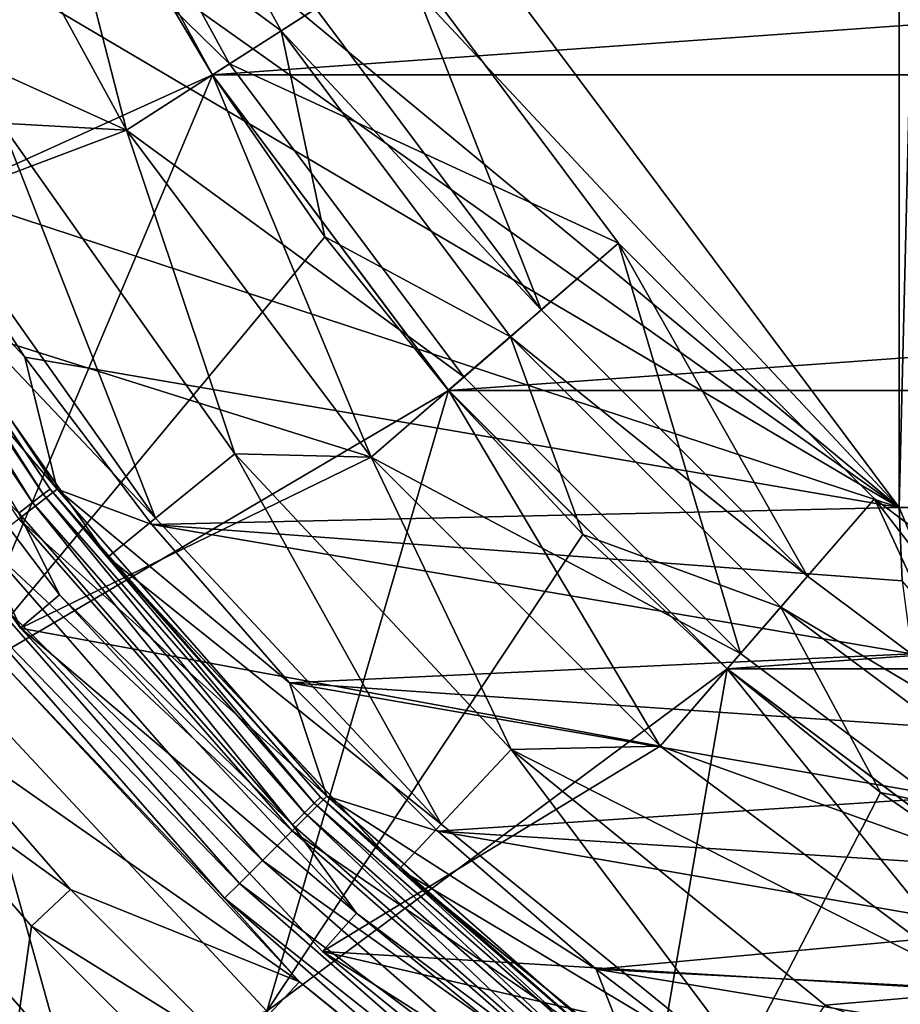
# Model space of a CAD drawing. Units: millimetres. Extents: x -144 to 35, y -82 to 35.
# Drawn here: x -12 to -8, y -12 to -7 of the extents above; entities that cross this region are included whole.
import ezdxf

# ---------------------------------------------------------------- set-up
doc = ezdxf.new("R2010")
doc.units = ezdxf.units.MM
doc.header["$LTSCALE"] = 81.481481
for name, color, linetype in [('1', 7, 'CONTINUOUS'), ('104', 7, 'CONTINUOUS'), ('11', 7, 'CONTINUOUS'), ('13', 7, 'CONTINUOUS'), ('14', 7, 'CONTINUOUS'), ('146', 7, 'CONTINUOUS'), ('147', 7, 'CONTINUOUS'), ('15', 7, 'CONTINUOUS'), ('17', 7, 'CONTINUOUS'), ('19', 7, 'CONTINUOUS'), ('21', 7, 'CONTINUOUS'), ('23', 7, 'CONTINUOUS'), ('24', 7, 'CONTINUOUS'), ('25', 7, 'CONTINUOUS'), ('27', 7, 'CONTINUOUS'), ('29', 7, 'CONTINUOUS'), ('3', 7, 'CONTINUOUS'), ('30', 7, 'CONTINUOUS'), ('32', 7, 'CONTINUOUS'), ('34', 7, 'CONTINUOUS'), ('36', 7, 'CONTINUOUS'), ('37', 7, 'CONTINUOUS'), ('38', 7, 'CONTINUOUS'), ('49', 7, 'CONTINUOUS'), ('50', 7, 'CONTINUOUS'), ('51', 7, 'CONTINUOUS'), ('53', 7, 'CONTINUOUS'), ('54', 7, 'CONTINUOUS'), ('6', 7, 'CONTINUOUS'), ('79', 7, 'CONTINUOUS'), ('8', 7, 'CONTINUOUS'), ('80', 7, 'CONTINUOUS'), ('82', 7, 'CONTINUOUS'), ('9', 7, 'CONTINUOUS')]:
    doc.layers.add(name, color=color, linetype=linetype)

msp = doc.modelspace()

# ---------------------------------------------------------------- linework, layer by layer
at = {"layer": '1', "color": 7, "linetype": 'CONTINUOUS', "true_color": 0xaaaaaa}
for points in [[(-13.5665, -10.4096, 70.5), (-12.0915, -12.0915, 70.5), (-12.6053, -10.2552, 70.5), (-13.5665, -10.4096, 70.5)], [(-12.6053, -10.2552, 70.5), (-12.0915, -12.0915, 70.5), (-11.0915, -11.8761, 70.5), (-12.6053, -10.2552, 70.5)]]:
    msp.add_3dface(points, dxfattribs=at)
at = {"layer": '104', "color": 7, "linetype": 'CONTINUOUS'}
for points in [[(-13.0188, -11.8391, 89.5702), (-12.9605, -11.7862, 88.6013), (-11.5011, -13.3378, 89.6432), (-13.0188, -11.8391, 89.5702)], [(-12.9605, -11.7862, 88.6013), (-11.4415, -13.2689, 88.6013), (-11.5011, -13.3378, 89.6432), (-12.9605, -11.7862, 88.6013)], [(-13.1922, -11.9964, 90.5136), (-13.0188, -11.8391, 89.5702), (-11.5011, -13.3378, 89.6432), (-13.1922, -11.9964, 90.5136)]]:
    msp.add_3dface(points, dxfattribs=at)
at = {"layer": '11', "color": 7, "linetype": 'CONTINUOUS', "true_color": 0xaaaaaa}
for points in [[(-12.7348, -5.8158, 57.5), (-12.3891, -7.5339, 57.5), (-11.7776, -7.5688, 57.5), (-12.7348, -5.8158, 57.5)], [(-12.3891, -7.5339, 57.5), (-11.2479, -9.1506, 57.5), (-11.7776, -7.5688, 57.5), (-12.3891, -7.5339, 57.5)], [(-11.7776, -7.5688, 57.5), (-11.2479, -9.1506, 57.5), (-10.5807, -9.1678, 57.5), (-11.7776, -7.5688, 57.5)], [(-11.2479, -9.1506, 57.5), (-9.8972, -10.597, 57.5), (-10.5807, -9.1678, 57.5), (-11.2479, -9.1506, 57.5)], [(-10.5807, -9.1678, 57.5), (-9.8972, -10.597, 57.5), (-9.1682, -10.5803, 57.5), (-10.5807, -9.1678, 57.5)], [(-9.1682, -10.5803, 57.5), (-9.8972, -10.597, 57.5), (-7.569, -11.7776, 57.5), (-9.1682, -10.5803, 57.5)], [(-9.8972, -10.597, 57.5), (-8.362, -11.846, 57.5), (-7.569, -11.7776, 57.5), (-9.8972, -10.597, 57.5)], [(-7.569, -11.7776, 57.5), (-8.362, -11.846, 57.5), (-5.8158, -12.7349, 57.5), (-7.569, -11.7776, 57.5)]]:
    msp.add_3dface(points, dxfattribs=at)
at = {"layer": '13', "color": 7, "linetype": 'CONTINUOUS', "true_color": 0xaaaaaa}
for points in [[(-11.2479, -9.1506, 57.5), (-12.3891, -7.5339, 57.5), (-11.2479, -9.1506, 66.3), (-11.2479, -9.1506, 57.5)], [(-11.2479, -9.1506, 66.3), (-12.3891, -7.5339, 57.5), (-12.3891, -7.5339, 66.3), (-11.2479, -9.1506, 66.3)], [(-9.8972, -10.597, 57.5), (-11.2479, -9.1506, 57.5), (-9.8972, -10.597, 66.3), (-9.8972, -10.597, 57.5)], [(-9.8972, -10.597, 66.3), (-11.2479, -9.1506, 57.5), (-11.2479, -9.1506, 66.3), (-9.8972, -10.597, 66.3)], [(-8.362, -11.846, 57.5), (-9.8972, -10.597, 57.5), (-8.362, -11.846, 66.3), (-8.362, -11.846, 57.5)], [(-8.362, -11.846, 66.3), (-9.8972, -10.597, 57.5), (-9.8972, -10.597, 66.3), (-8.362, -11.846, 66.3)]]:
    msp.add_3dface(points, dxfattribs=at)
at = {"layer": '14', "color": 7, "linetype": 'CONTINUOUS', "true_color": 0xaaaaaa}
for points in [[(-12.28, -5.6082, 57), (-11.357, -7.2986, 57), (-12.28, -5.6081, 52), (-12.28, -5.6082, 57)], [(-12.28, -5.6081, 52), (-11.357, -7.2986, 57), (-11.3569, -7.2986, 52), (-12.28, -5.6081, 52)], [(-11.357, -7.2986, 57), (-10.2027, -8.8405, 57), (-11.3569, -7.2986, 52), (-11.357, -7.2986, 57)], [(-11.3569, -7.2986, 52), (-10.2027, -8.8405, 57), (-10.2026, -8.8406, 52), (-11.3569, -7.2986, 52)], [(-10.2027, -8.8405, 57), (-8.8407, -10.2025, 57), (-10.2026, -8.8406, 52), (-10.2027, -8.8405, 57)], [(-10.2026, -8.8406, 52), (-8.8407, -10.2025, 57), (-8.8406, -10.2026, 52), (-10.2026, -8.8406, 52)], [(-8.8407, -10.2025, 57), (-7.2986, -11.357, 57), (-8.8406, -10.2026, 52), (-8.8407, -10.2025, 57)], [(-8.8406, -10.2026, 52), (-7.2986, -11.357, 57), (-7.2987, -11.3569, 52), (-8.8406, -10.2026, 52)]]:
    msp.add_3dface(points, dxfattribs=at)
at = {"layer": '146', "color": 7, "linetype": 'CONTINUOUS'}
for points in [[(-8, -9.4132, 96.6013), (-8, 1.1749, 96.6013), (-7.7422, 1.1749, 96.5675), (-8, -9.4132, 96.6013)], [(-8, -9.4132, 96.6013), (-7.7422, 1.1749, 96.5675), (-7.7412, -9.4132, 96.5673), (-8, -9.4132, 96.6013)]]:
    msp.add_3dface(points, dxfattribs=at)
at = {"layer": '147', "color": 7, "linetype": 'CONTINUOUS'}
for points in [[(-7.9846, -9.7717, 96.6013), (-8, -9.4132, 96.6013), (-7.7211, -10.0778, 96.5762), (-7.9846, -9.7717, 96.6013)], [(-8, -9.4132, 96.6013), (-7.7412, -9.4132, 96.5673), (-7.7211, -10.0778, 96.5762), (-8, -9.4132, 96.6013)]]:
    msp.add_3dface(points, dxfattribs=at)
at = {"layer": '15', "color": 7, "linetype": 'CONTINUOUS', "true_color": 0xaaaaaa}
for points in [[(-12.8163, -7.7937, 66.8), (-11.6358, -9.4662, 66.8), (-12.3891, -7.5339, 66.3), (-12.8163, -7.7937, 66.8)], [(-11.6358, -9.4662, 66.8), (-11.2479, -9.1506, 66.3), (-12.3891, -7.5339, 66.3), (-11.6358, -9.4662, 66.8)], [(-11.6358, -9.4662, 66.8), (-10.2385, -10.9624, 66.8), (-11.2479, -9.1506, 66.3), (-11.6358, -9.4662, 66.8)], [(-10.2385, -10.9624, 66.8), (-9.8972, -10.597, 66.3), (-11.2479, -9.1506, 66.3), (-10.2385, -10.9624, 66.8)], [(-10.2385, -10.9624, 66.8), (-8.6503, -12.2545, 66.8), (-9.8972, -10.597, 66.3), (-10.2385, -10.9624, 66.8)], [(-8.6503, -12.2545, 66.8), (-8.362, -11.846, 66.3), (-9.8972, -10.597, 66.3), (-8.6503, -12.2545, 66.8)]]:
    msp.add_3dface(points, dxfattribs=at)
at = {"layer": '17', "color": 7, "linetype": 'CONTINUOUS', "true_color": 0xaaaaaa}
for points in [[(-12.7348, -5.8158, 57.5), (-11.7776, -7.5688, 57.5), (-12.28, -5.6082, 57), (-12.7348, -5.8158, 57.5)], [(-11.7776, -7.5688, 57.5), (-11.357, -7.2986, 57), (-12.28, -5.6082, 57), (-11.7776, -7.5688, 57.5)], [(-11.7776, -7.5688, 57.5), (-10.5807, -9.1678, 57.5), (-11.357, -7.2986, 57), (-11.7776, -7.5688, 57.5)], [(-10.5807, -9.1678, 57.5), (-10.2027, -8.8405, 57), (-11.357, -7.2986, 57), (-10.5807, -9.1678, 57.5)], [(-10.5807, -9.1678, 57.5), (-9.1682, -10.5803, 57.5), (-10.2027, -8.8405, 57), (-10.5807, -9.1678, 57.5)], [(-9.1682, -10.5803, 57.5), (-8.8407, -10.2025, 57), (-10.2027, -8.8405, 57), (-9.1682, -10.5803, 57.5)], [(-9.1682, -10.5803, 57.5), (-7.569, -11.7776, 57.5), (-8.8407, -10.2025, 57), (-9.1682, -10.5803, 57.5)], [(-7.569, -11.7776, 57.5), (-7.2986, -11.357, 57), (-8.8407, -10.2025, 57), (-7.569, -11.7776, 57.5)]]:
    msp.add_3dface(points, dxfattribs=at)
at = {"layer": '19', "color": 7, "linetype": 'CONTINUOUS', "true_color": 0xaaaaaa}
for points in [[(-12.2365, -9.3894, 69.2428), (-13.2999, -7.6787, 69.1764), (-13.3574, -7.7119, 69.2428), (-12.2365, -9.3894, 69.2428)], [(-12.1838, -9.349, 69.1764), (-13.2629, -7.6573, 69.0927), (-13.2999, -7.6787, 69.1764), (-12.1838, -9.349, 69.1764)], [(-12.1838, -9.349, 69.1764), (-13.2999, -7.6787, 69.1764), (-12.2365, -9.3894, 69.2428), (-12.1838, -9.349, 69.1764)], [(-12.15, -9.323, 69.0927), (-13.0726, -7.9496, 69), (-13.2629, -7.6573, 69.0927), (-12.15, -9.323, 69.0927)], [(-12.15, -9.323, 69.0927), (-13.2629, -7.6573, 69.0927), (-12.1838, -9.349, 69.1764), (-12.15, -9.323, 69.0927)], [(-12.2365, -9.3894, 69.2428), (-13.3574, -7.7119, 69.2428), (-12.303, -9.4404, 69.2854), (-12.2365, -9.3894, 69.2428)], [(-11.8684, -9.6556, 69), (-13.0726, -7.9496, 69), (-12.15, -9.323, 69.0927), (-11.8684, -9.6556, 69)], [(-12.7488, -8.9904, 69.3), (-12.1052, -9.8399, 69.3), (-12.303, -9.4404, 69.2854), (-12.7488, -8.9904, 69.3)], [(-10.8593, -10.8593, 69.1764), (-12.15, -9.323, 69.0927), (-12.1838, -9.349, 69.1764), (-10.8593, -10.8593, 69.1764)], [(-10.8291, -10.8291, 69.0927), (-11.8684, -9.6556, 69), (-12.15, -9.323, 69.0927), (-10.8291, -10.8291, 69.0927)], [(-10.8291, -10.8291, 69.0927), (-12.15, -9.323, 69.0927), (-10.8593, -10.8593, 69.1764), (-10.8291, -10.8291, 69.0927)], [(-10.9063, -10.9063, 69.2428), (-12.1838, -9.349, 69.1764), (-12.2365, -9.3894, 69.2428), (-10.9063, -10.9063, 69.2428)], [(-10.8593, -10.8593, 69.1764), (-12.1838, -9.349, 69.1764), (-10.9063, -10.9063, 69.2428), (-10.8593, -10.8593, 69.1764)], [(-10.9655, -10.9655, 69.2854), (-12.2365, -9.3894, 69.2428), (-12.303, -9.4404, 69.2854), (-10.9655, -10.9655, 69.2854)], [(-10.9063, -10.9063, 69.2428), (-12.2365, -9.3894, 69.2428), (-10.9655, -10.9655, 69.2854), (-10.9063, -10.9063, 69.2428)], [(-12.1052, -9.8399, 69.3), (-10.9655, -10.9655, 69.2854), (-12.303, -9.4404, 69.2854), (-12.1052, -9.8399, 69.3)], [(-10.4431, -11.1818, 69), (-11.8684, -9.6556, 69), (-10.8291, -10.8291, 69.0927), (-10.4431, -11.1818, 69)], [(-12.1052, -9.8399, 69.3), (-10.6519, -11.3972, 69.3), (-10.9655, -10.9655, 69.2854), (-12.1052, -9.8399, 69.3)], [(-9.349, -12.1838, 69.1764), (-10.8291, -10.8291, 69.0927), (-10.8593, -10.8593, 69.1764), (-9.349, -12.1838, 69.1764)], [(-9.323, -12.15, 69.0927), (-10.4431, -11.1818, 69), (-10.8291, -10.8291, 69.0927), (-9.323, -12.15, 69.0927)], [(-9.323, -12.15, 69.0927), (-10.8291, -10.8291, 69.0927), (-9.349, -12.1838, 69.1764), (-9.323, -12.15, 69.0927)], [(-9.3894, -12.2365, 69.2428), (-10.8593, -10.8593, 69.1764), (-10.9063, -10.9063, 69.2428), (-9.3894, -12.2365, 69.2428)], [(-9.349, -12.1838, 69.1764), (-10.8593, -10.8593, 69.1764), (-9.3894, -12.2365, 69.2428), (-9.349, -12.1838, 69.1764)], [(-9.4404, -12.303, 69.2854), (-10.9063, -10.9063, 69.2428), (-10.9655, -10.9655, 69.2854), (-9.4404, -12.303, 69.2854)], [(-9.3894, -12.2365, 69.2428), (-10.9063, -10.9063, 69.2428), (-9.4404, -12.303, 69.2854), (-9.3894, -12.2365, 69.2428)], [(-10.6519, -11.3972, 69.3), (-9.4404, -12.303, 69.2854), (-10.9655, -10.9655, 69.2854), (-10.6519, -11.3972, 69.3)], [(-8.8232, -12.4996, 69), (-10.4431, -11.1818, 69), (-9.323, -12.15, 69.0927), (-8.8232, -12.4996, 69)], [(-10.6519, -11.3972, 69.3), (-9, -12.7421, 69.3), (-9.4404, -12.303, 69.2854), (-10.6519, -11.3972, 69.3)]]:
    msp.add_3dface(points, dxfattribs=at)
at = {"layer": '21', "color": 7, "linetype": 'CONTINUOUS', "true_color": 0xaaaaaa}
msp.add_3dface([(-12.0915, -12.0915, 70.5), (-13.5665, -10.4096, 70.5), (-12.4452, -12.4449, 70), (-12.0915, -12.0915, 70.5)], dxfattribs=at)
at = {"layer": '23', "color": 7, "linetype": 'CONTINUOUS', "true_color": 0xaaaaaa}
for points in [[(35, 30, 50), (35, -30, 50), (-35, 30, 50), (35, 30, 50)], [(-35, 30, 50), (35, -30, 50), (-35, -30, 50), (-35, 30, 50)]]:
    msp.add_3dface(points, dxfattribs=at)
at = {"layer": '24', "color": 7, "linetype": 'CONTINUOUS', "true_color": 0xaaaaaa}
for points in [[(-11.7776, -7.5689, 70.5), (-14.5378, -6.3146, 70.5), (-12.7349, -5.8158, 70.5), (-11.7776, -7.5689, 70.5)], [(-13.5426, -8.2354, 70.5), (-14.5378, -6.3146, 70.5), (-11.7776, -7.5689, 70.5), (-13.5426, -8.2354, 70.5)], [(-10.5805, -9.168, 70.5), (-13.5426, -8.2354, 70.5), (-11.7776, -7.5689, 70.5), (-10.5805, -9.168, 70.5)], [(-12.295, -10.0027, 70.5), (-13.5426, -8.2354, 70.5), (-10.5805, -9.168, 70.5), (-12.295, -10.0027, 70.5)], [(-9.168, -10.5805, 70.5), (-12.295, -10.0027, 70.5), (-10.5805, -9.168, 70.5), (-9.168, -10.5805, 70.5)], [(-10.8185, -11.5838, 70.5), (-12.295, -10.0027, 70.5), (-9.168, -10.5805, 70.5), (-10.8185, -11.5838, 70.5)], [(-7.5689, -11.7776, 70.5), (-10.8185, -11.5838, 70.5), (-9.168, -10.5805, 70.5), (-7.5689, -11.7776, 70.5)], [(-9.1403, -12.949, 70.5), (-10.8185, -11.5838, 70.5), (-5.8158, -12.7349, 70.5), (-9.1403, -12.949, 70.5)], [(-5.8158, -12.7349, 70.5), (-10.8185, -11.5838, 70.5), (-7.5689, -11.7776, 70.5), (-5.8158, -12.7349, 70.5)]]:
    msp.add_3dface(points, dxfattribs=at)
at = {"layer": '25', "color": 7, "linetype": 'CONTINUOUS', "true_color": 0xaaaaaa}
for points in [[(-11.9162, -5.4419, 81), (-11.8487, -6.4698, 81), (-11.0204, -7.0824, 81), (-11.9162, -5.4419, 81)], [(-11.8487, -6.4698, 81), (-11.3569, -7.2986, 81), (-11.0204, -7.0824, 81), (-11.8487, -6.4698, 81)], [(-11.3569, -7.2986, 81), (-10.8073, -8.0902, 81), (-11.0204, -7.0824, 81), (-11.3569, -7.2986, 81)], [(-11.0204, -7.0824, 81), (-10.8073, -8.0902, 81), (-9.9003, -8.5786, 81), (-11.0204, -7.0824, 81)], [(-10.8073, -8.0902, 81), (-10.2026, -8.8406, 81), (-9.9003, -8.5786, 81), (-10.8073, -8.0902, 81)], [(-10.2026, -8.8406, 81), (-9.5459, -9.546, 81), (-9.9003, -8.5786, 81), (-10.2026, -8.8406, 81)], [(-9.9003, -8.5786, 81), (-9.5459, -9.546, 81), (-8.5787, -9.9003, 81), (-9.9003, -8.5786, 81)], [(-9.5459, -9.546, 81), (-8.8406, -10.2026, 81), (-8.5787, -9.9003, 81), (-9.5459, -9.546, 81)], [(-8.8406, -10.2026, 81), (-8.0902, -10.8073, 81), (-8.5787, -9.9003, 81), (-8.8406, -10.2026, 81)], [(-8.5787, -9.9003, 81), (-8.0902, -10.8073, 81), (-7.0823, -11.0205, 81), (-8.5787, -9.9003, 81)], [(-8.0902, -10.8073, 81), (-7.2986, -11.357, 81), (-7.0823, -11.0205, 81), (-8.0902, -10.8073, 81)]]:
    msp.add_3dface(points, dxfattribs=at)
at = {"layer": '27', "color": 7, "linetype": 'CONTINUOUS', "true_color": 0xaaaaaa}
for points in [[(-9.3713, -8.1203, 73.0774), (-10.4315, -6.704, 73.0774), (-9.3712, -8.1203, 77), (-9.3713, -8.1203, 73.0774)], [(-9.3712, -8.1203, 77), (-10.4315, -6.704, 73.0774), (-10.4315, -6.704, 77), (-9.3712, -8.1203, 77)], [(-8.1202, -9.3713, 73.0774), (-9.3713, -8.1203, 73.0774), (-8.1202, -9.3714, 77), (-8.1202, -9.3713, 73.0774)], [(-8.1202, -9.3714, 77), (-9.3713, -8.1203, 73.0774), (-9.3712, -8.1203, 77), (-8.1202, -9.3714, 77)], [(-6.7039, -10.4316, 73.0774), (-8.1202, -9.3713, 73.0774), (-6.7039, -10.4316, 77), (-6.7039, -10.4316, 73.0774)], [(-6.7039, -10.4316, 77), (-8.1202, -9.3713, 73.0774), (-8.1202, -9.3714, 77), (-6.7039, -10.4316, 77)]]:
    msp.add_3dface(points, dxfattribs=at)
at = {"layer": '29', "color": 7, "linetype": 'CONTINUOUS', "true_color": 0xaaaaaa}
for points in [[(-14.9047, -6.474, 70.5), (-13.8843, -8.4432, 70.5), (-12.28, -5.6081, 81), (-14.9047, -6.474, 70.5)], [(-13.8843, -8.4432, 70.5), (-11.8487, -6.4698, 81), (-12.28, -5.6081, 81), (-13.8843, -8.4432, 70.5)], [(-13.8843, -8.4432, 70.5), (-11.3569, -7.2986, 81), (-11.8487, -6.4698, 81), (-13.8843, -8.4432, 70.5)], [(-13.8843, -8.4432, 70.5), (-12.6053, -10.2552, 70.5), (-11.3569, -7.2986, 81), (-13.8843, -8.4432, 70.5)], [(-12.6053, -10.2552, 70.5), (-10.8073, -8.0902, 81), (-11.3569, -7.2986, 81), (-12.6053, -10.2552, 70.5)], [(-12.6053, -10.2552, 70.5), (-10.2026, -8.8406, 81), (-10.8073, -8.0902, 81), (-12.6053, -10.2552, 70.5)], [(-12.6053, -10.2552, 70.5), (-11.0915, -11.8761, 70.5), (-10.2026, -8.8406, 81), (-12.6053, -10.2552, 70.5)], [(-11.0915, -11.8761, 70.5), (-9.5459, -9.546, 81), (-10.2026, -8.8406, 81), (-11.0915, -11.8761, 70.5)], [(-11.0915, -11.8761, 70.5), (-8.8406, -10.2026, 81), (-9.5459, -9.546, 81), (-11.0915, -11.8761, 70.5)], [(-11.0915, -11.8761, 70.5), (-9.371, -13.2758, 70.5), (-8.8406, -10.2026, 81), (-11.0915, -11.8761, 70.5)], [(-9.371, -13.2758, 70.5), (-8.0902, -10.8073, 81), (-8.8406, -10.2026, 81), (-9.371, -13.2758, 70.5)], [(-9.371, -13.2758, 70.5), (-7.2986, -11.357, 81), (-8.0902, -10.8073, 81), (-9.371, -13.2758, 70.5)], [(-9.371, -13.2758, 70.5), (-7.476, -14.4282, 70.5), (-7.2986, -11.357, 81), (-9.371, -13.2758, 70.5)]]:
    msp.add_3dface(points, dxfattribs=at)
at = {"layer": '3', "color": 7, "linetype": 'CONTINUOUS', "true_color": 0xaaaaaa}
for points in [[(-11.8685, -9.6555, 66.8), (-13.0726, -7.9496, 66.8), (-11.8684, -9.6556, 69), (-11.8685, -9.6555, 66.8)], [(-11.8684, -9.6556, 69), (-13.0726, -7.9496, 66.8), (-13.0726, -7.9496, 69), (-11.8684, -9.6556, 69)], [(-10.4432, -11.1816, 66.8), (-11.8685, -9.6555, 66.8), (-11.8684, -9.6556, 69), (-10.4432, -11.1816, 66.8)], [(-10.4431, -11.1818, 69), (-10.4432, -11.1816, 66.8), (-11.8684, -9.6556, 69), (-10.4431, -11.1818, 69)], [(-8.8233, -12.4995, 66.8), (-10.4432, -11.1816, 66.8), (-10.4431, -11.1818, 69), (-8.8233, -12.4995, 66.8)], [(-8.8232, -12.4996, 69), (-8.8233, -12.4995, 66.8), (-10.4431, -11.1818, 69), (-8.8232, -12.4996, 69)]]:
    msp.add_3dface(points, dxfattribs=at)
at = {"layer": '30', "color": 7, "linetype": 'CONTINUOUS', "true_color": 0xaaaaaa}
for points in [[(-11.2728, -7.2446, 72.5), (-12.7349, -5.8158, 72.5), (-12.1891, -5.5665, 72.5), (-11.2728, -7.2446, 72.5)], [(-11.7776, -7.5689, 72.5), (-12.7349, -5.8158, 72.5), (-11.2728, -7.2446, 72.5), (-11.7776, -7.5689, 72.5)], [(-10.1271, -8.7751, 72.5), (-11.7776, -7.5689, 72.5), (-11.2728, -7.2446, 72.5), (-10.1271, -8.7751, 72.5)], [(-10.5805, -9.168, 72.5), (-11.7776, -7.5689, 72.5), (-10.1271, -8.7751, 72.5), (-10.5805, -9.168, 72.5)], [(-8.7752, -10.127, 72.5), (-10.5805, -9.168, 72.5), (-10.1271, -8.7751, 72.5), (-8.7752, -10.127, 72.5)], [(-9.168, -10.5805, 72.5), (-10.5805, -9.168, 72.5), (-8.7752, -10.127, 72.5), (-9.168, -10.5805, 72.5)], [(-7.2446, -11.2728, 72.5), (-9.168, -10.5805, 72.5), (-8.7752, -10.127, 72.5), (-7.2446, -11.2728, 72.5)], [(-7.5689, -11.7776, 72.5), (-9.168, -10.5805, 72.5), (-7.2446, -11.2728, 72.5), (-7.5689, -11.7776, 72.5)]]:
    msp.add_3dface(points, dxfattribs=at)
at = {"layer": '32', "color": 7, "linetype": 'CONTINUOUS', "true_color": 0xaaaaaa}
for points in [[(-11.7776, -7.5689, 70.5), (-12.7349, -5.8158, 70.5), (-11.7776, -7.5689, 72.5), (-11.7776, -7.5689, 70.5)], [(-12.7349, -5.8158, 70.5), (-12.7349, -5.8158, 72.5), (-11.7776, -7.5689, 72.5), (-12.7349, -5.8158, 70.5)], [(-10.5805, -9.168, 70.5), (-11.7776, -7.5689, 70.5), (-10.5805, -9.168, 72.5), (-10.5805, -9.168, 70.5)], [(-11.7776, -7.5689, 70.5), (-11.7776, -7.5689, 72.5), (-10.5805, -9.168, 72.5), (-11.7776, -7.5689, 70.5)], [(-9.168, -10.5805, 70.5), (-10.5805, -9.168, 70.5), (-9.168, -10.5805, 72.5), (-9.168, -10.5805, 70.5)], [(-10.5805, -9.168, 70.5), (-10.5805, -9.168, 72.5), (-9.168, -10.5805, 72.5), (-10.5805, -9.168, 70.5)], [(-7.5689, -11.7776, 70.5), (-9.168, -10.5805, 70.5), (-7.5689, -11.7776, 72.5), (-7.5689, -11.7776, 70.5)], [(-9.168, -10.5805, 70.5), (-9.168, -10.5805, 72.5), (-7.5689, -11.7776, 72.5), (-9.168, -10.5805, 70.5)]]:
    msp.add_3dface(points, dxfattribs=at)
at = {"layer": '34', "color": 7, "linetype": 'CONTINUOUS', "true_color": 0xaaaaaa}
for points in [[(-10.4315, -6.704, 73.0774), (-11.2728, -7.2446, 72.5), (-12.1891, -5.5665, 72.5), (-10.4315, -6.704, 73.0774)], [(-10.4315, -6.704, 73.0774), (-9.3713, -8.1203, 73.0774), (-11.2728, -7.2446, 72.5), (-10.4315, -6.704, 73.0774)], [(-9.3713, -8.1203, 73.0774), (-10.1271, -8.7751, 72.5), (-11.2728, -7.2446, 72.5), (-9.3713, -8.1203, 73.0774)], [(-9.3713, -8.1203, 73.0774), (-8.7752, -10.127, 72.5), (-10.1271, -8.7751, 72.5), (-9.3713, -8.1203, 73.0774)], [(-9.3713, -8.1203, 73.0774), (-8.1202, -9.3713, 73.0774), (-8.7752, -10.127, 72.5), (-9.3713, -8.1203, 73.0774)], [(-8.1202, -9.3713, 73.0774), (-7.2446, -11.2728, 72.5), (-8.7752, -10.127, 72.5), (-8.1202, -9.3713, 73.0774)], [(-8.1202, -9.3713, 73.0774), (-6.7039, -10.4316, 73.0774), (-7.2446, -11.2728, 72.5), (-8.1202, -9.3713, 73.0774)]]:
    msp.add_3dface(points, dxfattribs=at)
at = {"layer": '36', "color": 7, "linetype": 'CONTINUOUS', "true_color": 0xaaaaaa}
for points in [[(-11.9162, -5.4419, 77.5), (-11.0204, -7.0824, 77.5), (-10.8522, -6.9743, 77.5), (-11.9162, -5.4419, 77.5)], [(-10.8522, -6.9743, 77.5), (-11.0204, -7.0824, 77.5), (-9.7492, -8.4477, 77.5), (-10.8522, -6.9743, 77.5)], [(-11.0204, -7.0824, 77.5), (-9.9003, -8.5786, 77.5), (-9.7492, -8.4477, 77.5), (-11.0204, -7.0824, 77.5)], [(-9.7492, -8.4477, 77.5), (-9.9003, -8.5786, 77.5), (-8.4477, -9.7492, 77.5), (-9.7492, -8.4477, 77.5)], [(-9.9003, -8.5786, 77.5), (-8.5787, -9.9003, 77.5), (-8.4477, -9.7492, 77.5), (-9.9003, -8.5786, 77.5)], [(-8.4477, -9.7492, 77.5), (-8.5787, -9.9003, 77.5), (-6.9742, -10.8522, 77.5), (-8.4477, -9.7492, 77.5)], [(-8.5787, -9.9003, 77.5), (-7.0823, -11.0205, 77.5), (-6.9742, -10.8522, 77.5), (-8.5787, -9.9003, 77.5)]]:
    msp.add_3dface(points, dxfattribs=at)
at = {"layer": '37', "color": 7, "linetype": 'CONTINUOUS', "true_color": 0xaaaaaa}
for points in [[(-11.9162, -5.4419, 81), (-11.0204, -7.0824, 81), (-11.9162, -5.4419, 77.5), (-11.9162, -5.4419, 81)], [(-11.0204, -7.0824, 81), (-11.0204, -7.0824, 77.5), (-11.9162, -5.4419, 77.5), (-11.0204, -7.0824, 81)], [(-11.0204, -7.0824, 81), (-9.9003, -8.5786, 81), (-11.0204, -7.0824, 77.5), (-11.0204, -7.0824, 81)], [(-9.9003, -8.5786, 81), (-9.9003, -8.5786, 77.5), (-11.0204, -7.0824, 77.5), (-9.9003, -8.5786, 81)], [(-9.9003, -8.5786, 81), (-8.5787, -9.9003, 81), (-9.9003, -8.5786, 77.5), (-9.9003, -8.5786, 81)], [(-8.5787, -9.9003, 81), (-8.5787, -9.9003, 77.5), (-9.9003, -8.5786, 77.5), (-8.5787, -9.9003, 81)], [(-8.5787, -9.9003, 81), (-7.0823, -11.0205, 81), (-8.5787, -9.9003, 77.5), (-8.5787, -9.9003, 81)], [(-7.0823, -11.0205, 81), (-7.0823, -11.0205, 77.5), (-8.5787, -9.9003, 77.5), (-7.0823, -11.0205, 81)]]:
    msp.add_3dface(points, dxfattribs=at)
at = {"layer": '38', "color": 7, "linetype": 'CONTINUOUS', "true_color": 0xaaaaaa}
for points in [[(-10.4315, -6.704, 77), (-10.8522, -6.9743, 77.5), (-9.7492, -8.4477, 77.5), (-10.4315, -6.704, 77)], [(-9.3712, -8.1203, 77), (-10.4315, -6.704, 77), (-9.7492, -8.4477, 77.5), (-9.3712, -8.1203, 77)], [(-9.3712, -8.1203, 77), (-9.7492, -8.4477, 77.5), (-8.4477, -9.7492, 77.5), (-9.3712, -8.1203, 77)], [(-8.1202, -9.3714, 77), (-9.3712, -8.1203, 77), (-8.4477, -9.7492, 77.5), (-8.1202, -9.3714, 77)], [(-8.1202, -9.3714, 77), (-8.4477, -9.7492, 77.5), (-6.9742, -10.8522, 77.5), (-8.1202, -9.3714, 77)], [(-6.7039, -10.4316, 77), (-8.1202, -9.3714, 77), (-6.9742, -10.8522, 77.5), (-6.7039, -10.4316, 77)]]:
    msp.add_3dface(points, dxfattribs=at)
at = {"layer": '49', "color": 7, "linetype": 'CONTINUOUS', "true_color": 0xaaaaaa}
for points in [[(-12.28, -5.6081, 52), (-11.3569, -7.2986, 52), (12.28, -5.6081, 52), (-12.28, -5.6081, 52)], [(-11.3569, -7.2986, 52), (11.3569, -7.2986, 52), (12.28, -5.6081, 52), (-11.3569, -7.2986, 52)], [(-11.3569, -7.2986, 52), (-10.2026, -8.8406, 52), (11.3569, -7.2986, 52), (-11.3569, -7.2986, 52)], [(-10.2026, -8.8406, 52), (10.2026, -8.8406, 52), (11.3569, -7.2986, 52), (-10.2026, -8.8406, 52)], [(-10.2026, -8.8406, 52), (-8.8406, -10.2026, 52), (10.2026, -8.8406, 52), (-10.2026, -8.8406, 52)], [(-8.8406, -10.2026, 52), (8.8406, -10.2026, 52), (10.2026, -8.8406, 52), (-8.8406, -10.2026, 52)], [(-8.8406, -10.2026, 52), (-7.2987, -11.3569, 52), (8.8406, -10.2026, 52), (-8.8406, -10.2026, 52)]]:
    msp.add_3dface(points, dxfattribs=at)
at = {"layer": '50', "color": 7, "linetype": 'CONTINUOUS'}
for points in [[(-12.2414, -11.46, 72.6013), (-12.3744, -12.4015, 72.6013), (-12.9933, -10.5977, 72.6013), (-12.2414, -11.46, 72.6013)], [(-11.4327, -12.2687, 72.6013), (-12.3744, -12.4015, 72.6013), (-12.2414, -11.46, 72.6013), (-11.4327, -12.2687, 72.6013)]]:
    msp.add_3dface(points, dxfattribs=at)
at = {"layer": '51', "color": 7, "linetype": 'CONTINUOUS'}
for points in [[(-16.9994, -0.1755, 98.6013), (-16.8479, -17.5271, 98.6013), (16.9994, -0.1755, 98.6013), (-16.9994, -0.1755, 98.6013)], [(16.9994, -0.1755, 98.6013), (-16.8479, -17.5271, 98.6013), (16.8479, -17.5271, 98.6013), (16.9994, -0.1755, 98.6013)]]:
    msp.add_3dface(points, dxfattribs=at)
at = {"layer": '53', "color": 7, "linetype": 'CONTINUOUS'}
msp.add_3dface([(-12.9605, -11.7862, 88.6013), (-12.3744, -12.4015, 72.6013), (-11.4415, -13.2689, 88.6013), (-12.9605, -11.7862, 88.6013)], dxfattribs=at)
at = {"layer": '54', "color": 7, "linetype": 'CONTINUOUS'}
for points in [[(-8, -9.4132, 96.6013), (-15.0163, -0.0271, 96.6013), (-8, 1.1749, 96.6013), (-8, -9.4132, 96.6013)], [(-14.8782, -2.0588, 96.6013), (-15.0163, -0.0271, 96.6013), (-8, -9.4132, 96.6013), (-14.8782, -2.0588, 96.6013)], [(-14.4629, -4.0661, 96.6013), (-14.8782, -2.0588, 96.6013), (-8, -9.4132, 96.6013), (-14.4629, -4.0661, 96.6013)], [(-14.153, -5.0452, 96.6013), (-14.4629, -4.0661, 96.6013), (-8, -9.4132, 96.6013), (-14.153, -5.0452, 96.6013)], [(-13.7773, -6, 96.6013), (-14.153, -5.0452, 96.6013), (-8, -9.4132, 96.6013), (-13.7773, -6, 96.6013)], [(-12.8355, -7.8206, 96.6013), (-13.7773, -6, 96.6013), (-8, -9.4132, 96.6013), (-12.8355, -7.8206, 96.6013)], [(-12.2733, -8.679, 96.6013), (-12.8355, -7.8206, 96.6013), (-8, -9.4132, 96.6013), (-12.2733, -8.679, 96.6013)], [(-11.6537, -9.497, 96.6013), (-12.2733, -8.679, 96.6013), (-8, -9.4132, 96.6013), (-11.6537, -9.497, 96.6013)], [(-7.9846, -9.7717, 96.6013), (-11.6537, -9.497, 96.6013), (-8, -9.4132, 96.6013), (-7.9846, -9.7717, 96.6013)], [(-10.9798, -10.2708, 96.6013), (-11.6537, -9.497, 96.6013), (-7.9383, -10.1297, 96.6013), (-10.9798, -10.2708, 96.6013)], [(-7.9383, -10.1297, 96.6013), (-11.6537, -9.497, 96.6013), (-7.9846, -9.7717, 96.6013), (-7.9383, -10.1297, 96.6013)], [(-7.8611, -10.4834, 96.6013), (-10.9798, -10.2708, 96.6013), (-7.9383, -10.1297, 96.6013), (-7.8611, -10.4834, 96.6013)], [(-10.2547, -10.9966, 96.6013), (-10.9798, -10.2708, 96.6013), (-7.7535, -10.8292, 96.6013), (-10.2547, -10.9966, 96.6013)], [(-7.7535, -10.8292, 96.6013), (-10.9798, -10.2708, 96.6013), (-7.8611, -10.4834, 96.6013), (-7.7535, -10.8292, 96.6013)], [(-7.6166, -11.1636, 96.6013), (-10.2547, -10.9966, 96.6013), (-7.7535, -10.8292, 96.6013), (-7.6166, -11.1636, 96.6013)], [(-9.4817, -11.6712, 96.6013), (-10.2547, -10.9966, 96.6013), (-7.4517, -11.4836, 96.6013), (-9.4817, -11.6712, 96.6013)], [(-7.4517, -11.4836, 96.6013), (-10.2547, -10.9966, 96.6013), (-7.6166, -11.1636, 96.6013), (-7.4517, -11.4836, 96.6013)], [(-7.2604, -11.7868, 96.6013), (-9.4817, -11.6712, 96.6013), (-7.4517, -11.4836, 96.6013), (-7.2604, -11.7868, 96.6013)], [(-8.6645, -12.2915, 96.6013), (-9.4817, -11.6712, 96.6013), (-7.0442, -12.071, 96.6013), (-8.6645, -12.2915, 96.6013)], [(-7.0442, -12.071, 96.6013), (-9.4817, -11.6712, 96.6013), (-7.2604, -11.7868, 96.6013), (-7.0442, -12.071, 96.6013)]]:
    msp.add_3dface(points, dxfattribs=at)
at = {"layer": '6', "color": 7, "linetype": 'CONTINUOUS', "true_color": 0xaaaaaa}
for points in [[(-13.5426, -8.2353, 69.3), (-12.2952, -10.0025, 69.3), (-12.7488, -8.9904, 69.3), (-13.5426, -8.2353, 69.3)], [(-12.7488, -8.9904, 69.3), (-12.2952, -10.0025, 69.3), (-12.1052, -9.8399, 69.3), (-12.7488, -8.9904, 69.3)], [(-12.1052, -9.8399, 69.3), (-12.2952, -10.0025, 69.3), (-10.6519, -11.3972, 69.3), (-12.1052, -9.8399, 69.3)], [(-12.2952, -10.0025, 69.3), (-10.8186, -11.5836, 69.3), (-10.6519, -11.3972, 69.3), (-12.2952, -10.0025, 69.3)], [(-10.6519, -11.3972, 69.3), (-10.8186, -11.5836, 69.3), (-9, -12.7421, 69.3), (-10.6519, -11.3972, 69.3)], [(-10.8186, -11.5836, 69.3), (-9.1404, -12.9489, 69.3), (-9, -12.7421, 69.3), (-10.8186, -11.5836, 69.3)]]:
    msp.add_3dface(points, dxfattribs=at)
at = {"layer": '79', "color": 7, "linetype": 'CONTINUOUS'}
for points in [[(-12.0502, -11.2809, 77.6013), (-12.9933, -10.5977, 72.6013), (-12.7898, -10.4327, 77.6013), (-12.0502, -11.2809, 77.6013)], [(-12.2414, -11.46, 72.6013), (-12.9933, -10.5977, 72.6013), (-12.0502, -11.2809, 77.6013), (-12.2414, -11.46, 72.6013)], [(-11.2537, -12.0773, 77.6013), (-12.2414, -11.46, 72.6013), (-12.0502, -11.2809, 77.6013), (-11.2537, -12.0773, 77.6013)], [(-11.4327, -12.2687, 72.6013), (-12.2414, -11.46, 72.6013), (-11.2537, -12.0773, 77.6013), (-11.4327, -12.2687, 72.6013)]]:
    msp.add_3dface(points, dxfattribs=at)
at = {"layer": '8', "color": 7, "linetype": 'CONTINUOUS', "true_color": 0xaaaaaa}
for points in [[(-12.2952, -10.0025, 69.3), (-13.5426, -8.2353, 69.3), (-13.5426, -8.2354, 70.5), (-12.2952, -10.0025, 69.3)], [(-12.295, -10.0027, 70.5), (-12.2952, -10.0025, 69.3), (-13.5426, -8.2354, 70.5), (-12.295, -10.0027, 70.5)], [(-10.8186, -11.5836, 69.3), (-12.2952, -10.0025, 69.3), (-12.295, -10.0027, 70.5), (-10.8186, -11.5836, 69.3)], [(-10.8185, -11.5838, 70.5), (-10.8186, -11.5836, 69.3), (-12.295, -10.0027, 70.5), (-10.8185, -11.5838, 70.5)], [(-9.1404, -12.9489, 69.3), (-10.8186, -11.5836, 69.3), (-9.1403, -12.949, 70.5), (-9.1404, -12.9489, 69.3)], [(-9.1403, -12.949, 70.5), (-10.8186, -11.5836, 69.3), (-10.8185, -11.5838, 70.5), (-9.1403, -12.949, 70.5)]]:
    msp.add_3dface(points, dxfattribs=at)
at = {"layer": '80', "color": 7, "linetype": 'CONTINUOUS'}
for points in [[(-10.9317, -11.7322, 95.6275), (-12.7898, -10.4327, 77.6013), (-12.4237, -10.1346, 95.6275), (-10.9317, -11.7322, 95.6275)], [(-12.0502, -11.2809, 77.6013), (-12.7898, -10.4327, 77.6013), (-10.9317, -11.7322, 95.6275), (-12.0502, -11.2809, 77.6013)], [(-11.2537, -12.0773, 77.6013), (-12.0502, -11.2809, 77.6013), (-10.9317, -11.7322, 95.6275), (-11.2537, -12.0773, 77.6013)], [(-9.2361, -13.1117, 95.6275), (-11.2537, -12.0773, 77.6013), (-10.9317, -11.7322, 95.6275), (-9.2361, -13.1117, 95.6275)]]:
    msp.add_3dface(points, dxfattribs=at)
at = {"layer": '82', "color": 7, "linetype": 'CONTINUOUS'}
for points in [[(-13.225, -7.6626, 96.5684), (-12.1152, -9.3235, 96.5684), (-13.4311, -7.7816, 96.4716), (-13.225, -7.6626, 96.5684)], [(-12.8355, -7.8206, 96.6013), (-12.2733, -8.679, 96.6013), (-13.225, -7.6626, 96.5684), (-12.8355, -7.8206, 96.6013)], [(-13.225, -7.6626, 96.5684), (-12.2733, -8.679, 96.6013), (-12.1152, -9.3235, 96.5684), (-13.225, -7.6626, 96.5684)], [(-13.4311, -7.7816, 96.4716), (-12.1152, -9.3235, 96.5684), (-12.3041, -9.4684, 96.4716), (-13.4311, -7.7816, 96.4716)], [(-12.2733, -8.679, 96.6013), (-11.6537, -9.497, 96.6013), (-12.1152, -9.3235, 96.5684), (-12.2733, -8.679, 96.6013)], [(-12.1152, -9.3235, 96.5684), (-10.7981, -10.8253, 96.5684), (-12.3041, -9.4684, 96.4716), (-12.1152, -9.3235, 96.5684)], [(-11.6537, -9.497, 96.6013), (-10.9798, -10.2708, 96.6013), (-12.1152, -9.3235, 96.5684), (-11.6537, -9.497, 96.6013)], [(-12.1152, -9.3235, 96.5684), (-10.9798, -10.2708, 96.6013), (-10.7981, -10.8253, 96.5684), (-12.1152, -9.3235, 96.5684)], [(-12.3041, -9.4684, 96.4716), (-10.9665, -10.9936, 96.4716), (-12.4671, -9.5935, 96.3173), (-12.3041, -9.4684, 96.4716)], [(-12.3041, -9.4684, 96.4716), (-10.7981, -10.8253, 96.5684), (-10.9665, -10.9936, 96.4716), (-12.3041, -9.4684, 96.4716)], [(-12.4671, -9.5935, 96.3173), (-11.1118, -11.1389, 96.3173), (-12.5936, -9.6905, 96.1157), (-12.4671, -9.5935, 96.3173)], [(-12.4671, -9.5935, 96.3173), (-10.9665, -10.9936, 96.4716), (-11.1118, -11.1389, 96.3173), (-12.4671, -9.5935, 96.3173)], [(-12.5936, -9.6905, 96.1157), (-11.2245, -11.2516, 96.1157), (-12.6751, -9.7531, 95.8802), (-12.5936, -9.6905, 96.1157)], [(-12.5936, -9.6905, 96.1157), (-11.1118, -11.1389, 96.3173), (-11.2245, -11.2516, 96.1157), (-12.5936, -9.6905, 96.1157)], [(-12.4237, -10.1346, 95.6275), (-12.6751, -9.7531, 95.8802), (-11.2972, -11.3243, 95.8802), (-12.4237, -10.1346, 95.6275)], [(-12.6751, -9.7531, 95.8802), (-11.2245, -11.2516, 96.1157), (-11.2972, -11.3243, 95.8802), (-12.6751, -9.7531, 95.8802)], [(-10.9317, -11.7322, 95.6275), (-12.4237, -10.1346, 95.6275), (-11.2972, -11.3243, 95.8802), (-10.9317, -11.7322, 95.6275)], [(-10.9798, -10.2708, 96.6013), (-10.2547, -10.9966, 96.6013), (-10.7981, -10.8253, 96.5684), (-10.9798, -10.2708, 96.6013)], [(-10.7981, -10.8253, 96.5684), (-9.2963, -12.1423, 96.5684), (-10.9665, -10.9936, 96.4716), (-10.7981, -10.8253, 96.5684)], [(-10.2547, -10.9966, 96.6013), (-9.4817, -11.6712, 96.6013), (-10.7981, -10.8253, 96.5684), (-10.2547, -10.9966, 96.6013)], [(-10.7981, -10.8253, 96.5684), (-9.4817, -11.6712, 96.6013), (-9.2963, -12.1423, 96.5684), (-10.7981, -10.8253, 96.5684)], [(-10.9665, -10.9936, 96.4716), (-9.4412, -12.3312, 96.4716), (-11.1118, -11.1389, 96.3173), (-10.9665, -10.9936, 96.4716)], [(-10.9665, -10.9936, 96.4716), (-9.2963, -12.1423, 96.5684), (-9.4412, -12.3312, 96.4716), (-10.9665, -10.9936, 96.4716)], [(-11.1118, -11.1389, 96.3173), (-9.5663, -12.4942, 96.3173), (-11.2245, -11.2516, 96.1157), (-11.1118, -11.1389, 96.3173)], [(-11.1118, -11.1389, 96.3173), (-9.4412, -12.3312, 96.4716), (-9.5663, -12.4942, 96.3173), (-11.1118, -11.1389, 96.3173)], [(-11.2245, -11.2516, 96.1157), (-9.6634, -12.6207, 96.1157), (-11.2972, -11.3243, 95.8802), (-11.2245, -11.2516, 96.1157)], [(-11.2245, -11.2516, 96.1157), (-9.5663, -12.4942, 96.3173), (-9.6634, -12.6207, 96.1157), (-11.2245, -11.2516, 96.1157)], [(-10.9317, -11.7322, 95.6275), (-11.2972, -11.3243, 95.8802), (-9.7259, -12.7022, 95.8802), (-10.9317, -11.7322, 95.6275)], [(-11.2972, -11.3243, 95.8802), (-9.6634, -12.6207, 96.1157), (-9.7259, -12.7022, 95.8802), (-11.2972, -11.3243, 95.8802)], [(-9.4817, -11.6712, 96.6013), (-8.6645, -12.2915, 96.6013), (-9.2963, -12.1423, 96.5684), (-9.4817, -11.6712, 96.6013)], [(-9.2361, -13.1117, 95.6275), (-10.9317, -11.7322, 95.6275), (-9.7259, -12.7022, 95.8802), (-9.2361, -13.1117, 95.6275)]]:
    msp.add_3dface(points, dxfattribs=at)
at = {"layer": '9', "color": 7, "linetype": 'CONTINUOUS', "true_color": 0xaaaaaa}
for points in [[(-12.8163, -7.7937, 66.8), (-13.0726, -7.9496, 66.8), (-11.6358, -9.4662, 66.8), (-12.8163, -7.7937, 66.8)], [(-13.0726, -7.9496, 66.8), (-11.8685, -9.6555, 66.8), (-11.6358, -9.4662, 66.8), (-13.0726, -7.9496, 66.8)], [(-11.6358, -9.4662, 66.8), (-11.8685, -9.6555, 66.8), (-10.2385, -10.9624, 66.8), (-11.6358, -9.4662, 66.8)], [(-11.8685, -9.6555, 66.8), (-10.4432, -11.1816, 66.8), (-10.2385, -10.9624, 66.8), (-11.8685, -9.6555, 66.8)], [(-10.2385, -10.9624, 66.8), (-10.4432, -11.1816, 66.8), (-8.6503, -12.2545, 66.8), (-10.2385, -10.9624, 66.8)], [(-10.4432, -11.1816, 66.8), (-8.8233, -12.4995, 66.8), (-8.6503, -12.2545, 66.8), (-10.4432, -11.1816, 66.8)]]:
    msp.add_3dface(points, dxfattribs=at)

doc.saveas('drawing.dxf')
